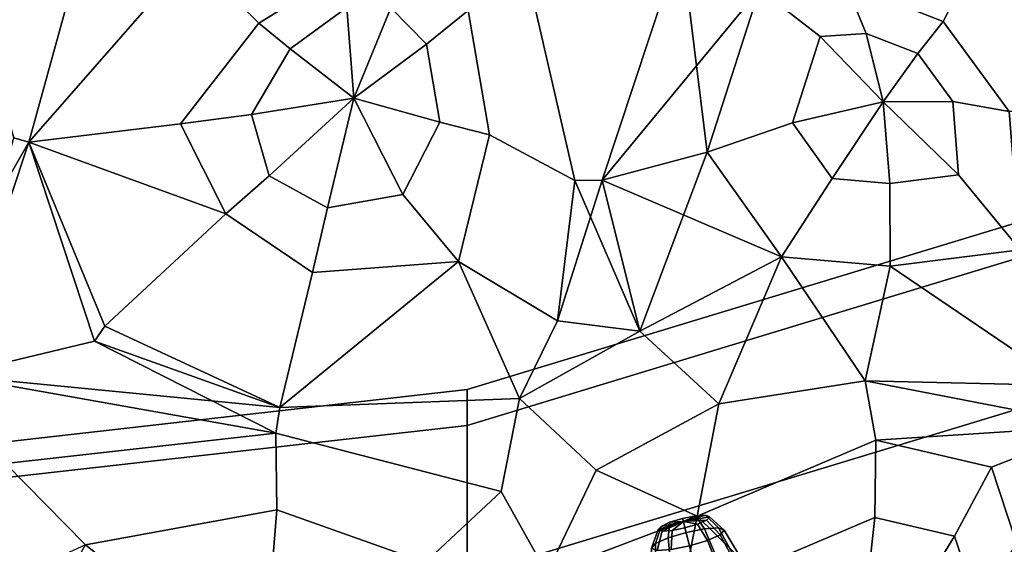
# Model space of a CAD drawing. Units: metres. Extents: x -60 to 67, y -10 to 3.
# Drawn here: x 51 to 54, y -3 to -1 of the extents above; entities that cross this region are included whole.
import ezdxf

# ---------------------------------------------------------------- set-up
doc = ezdxf.new("R2010")
doc.units = ezdxf.units.M

msp = doc.modelspace()

# ---------------------------------------------------------------- linework, layer by layer
at = {"layer": 'head', "color": 180}
for points in [[(50.8976, -1.64526, 4.96657), (50.9416, -1.6587, 4.95972), (51.1613, -0.862808, 4.4032), (50.6412, -0.771347, 4.53028)], [(50.6412, -0.771347, -4.53028), (51.1613, -0.862808, -4.4032), (50.9416, -1.6587, -4.95972), (50.8976, -1.64526, -4.96657)], [(51.1613, -0.862808, 4.4032), (50.9416, -1.6587, 4.95972), (51.42, -1.1116, 4.57848)], [(51.42, -1.1116, -4.57848), (50.9416, -1.6587, -4.95972), (51.1613, -0.862808, -4.4032)], [(53.6259, -1.30404, 3.93049), (53.7323, -1.09447, 3.5606), (53.2855, -0.973437, 3.67203), (53.3396, -1.19172, 3.95811)], [(53.3396, -1.19172, -3.95811), (53.2855, -0.973437, -3.67203), (53.7323, -1.09447, -3.5606), (53.6259, -1.30404, -3.93049)], [(52.545, -1.77106, -4.57848), (52.3962, -1.12432, -4.21227), (52.8571, -1.06813, -3.95811), (52.6249, -1.77032, -4.54496)], [(52.6249, -1.77032, 4.54496), (52.8571, -1.06813, 3.95811), (52.3962, -1.12432, 4.21227), (52.545, -1.77106, 4.57848)], [(53.0865, -1.20935, 4.08328), (52.8571, -1.06813, 3.95811), (52.6249, -1.77032, 4.54496)], [(52.9335, -1.68763, -4.56205), (52.6249, -1.77032, -4.54496), (52.8571, -1.06813, -3.95811)], [(52.8571, -1.06813, -3.95811), (53.0865, -1.20935, -4.08328), (52.9335, -1.68763, -4.56205)], [(53.6259, -1.30404, -3.93049), (53.7323, -1.09447, -3.5606), (54.1161, -1.56718, -3.83103), (53.8201, -1.56854, -4.07411)], [(53.8201, -1.56854, 4.07411), (54.1161, -1.56718, 3.83103), (53.7323, -1.09447, 3.5606), (53.6259, -1.30404, 3.93049)], [(54.1161, -1.56718, -3.83103), (53.7323, -1.09447, -3.5606), (54.2176, -1.18317, -3.32209)], [(53.7323, -1.09447, 3.5606), (54.1161, -1.56718, 3.83103), (54.3674, -1.36634, 3.49675)], [(54.3674, -1.36634, 3.49675), (54.2176, -1.18317, 3.32209), (53.7323, -1.09447, 3.5606)], [(50.9416, -1.6587, -4.95972), (51.42, -1.1116, -4.57848), (51.617, -1.30949, -4.80878), (51.3872, -1.60421, -5.00756)], [(51.3872, -1.60421, 5.00756), (51.617, -1.30949, 4.80878), (51.42, -1.1116, 4.57848), (50.9416, -1.6587, 4.95972)], [(51.8563, -1.16105, -4.68063), (51.617, -1.30949, -4.80878), (51.42, -1.1116, -4.57848)], [(51.42, -1.1116, 4.57848), (51.617, -1.30949, 4.80878), (51.8563, -1.16105, 4.68063)], [(52.3962, -1.12432, -4.21227), (52.545, -1.77106, -4.57848), (52.2942, -1.63685, -4.81801), (52.2315, -1.2714, -4.6504)], [(52.2315, -1.2714, 4.6504), (52.2942, -1.63685, 4.81801), (52.545, -1.77106, 4.57848), (52.3962, -1.12432, 4.21227)], [(51.617, -1.30949, -4.80878), (51.8563, -1.16105, -4.68063), (51.8756, -1.26328, -4.79132), (51.7088, -1.38464, -4.88956)], [(51.7088, -1.38464, 4.88956), (51.8756, -1.26328, 4.79132), (51.8563, -1.16105, 4.68063), (51.617, -1.30949, 4.80878)], [(53.0865, -1.20935, 4.08328), (52.6249, -1.77032, 4.54496), (52.9335, -1.68763, 4.56205)], [(53.1843, -1.60194, -4.49926), (52.9335, -1.68763, -4.56205), (53.0865, -1.20935, -4.08328), (53.2655, -1.34829, -4.24535)], [(53.2655, -1.34829, 4.24535), (53.0865, -1.20935, 4.08328), (52.9335, -1.68763, 4.56205), (53.1843, -1.60194, 4.49926)], [(53.2655, -1.34829, -4.24535), (53.0865, -1.20935, -4.08328), (53.3396, -1.19172, -3.95811), (53.3997, -1.33893, -4.17897)], [(53.3997, -1.33893, 4.17897), (53.3396, -1.19172, 3.95811), (53.0865, -1.20935, 4.08328), (53.2655, -1.34829, 4.24535)], [(53.3997, -1.33893, -4.17897), (53.3396, -1.19172, -3.95811), (53.6259, -1.30404, -3.93049), (53.5515, -1.3985, -4.16432)], [(53.5515, -1.3985, 4.16432), (53.6259, -1.30404, 3.93049), (53.3396, -1.19172, 3.95811), (53.3997, -1.33893, 4.17897)], [(51.7088, -1.38464, -4.88956), (51.8756, -1.26328, -4.79132), (51.8959, -1.52955, -4.97058)], [(51.8959, -1.52955, 4.97058), (51.8756, -1.26328, 4.79132), (51.7088, -1.38464, 4.88956)], [(51.8756, -1.26328, -4.79132), (52.0045, -1.26436, -4.76261), (51.8959, -1.52955, -4.97058)], [(51.8959, -1.52955, 4.97058), (52.0045, -1.26436, 4.76261), (51.8756, -1.26328, 4.79132)], [(51.8959, -1.52955, 4.97058), (52.1088, -1.37071, 4.79187), (52.0045, -1.26436, 4.76261)], [(52.0045, -1.26436, -4.76261), (52.1088, -1.37071, -4.79187), (51.8959, -1.52955, -4.97058)], [(52.2315, -1.2714, -4.6504), (52.1088, -1.37071, -4.79187), (52.0045, -1.26436, -4.76261)], [(52.0045, -1.26436, 4.76261), (52.1088, -1.37071, 4.79187), (52.2315, -1.2714, 4.6504)], [(52.1088, -1.37071, 4.79187), (52.1486, -1.59951, 4.89668), (52.2942, -1.63685, 4.81801), (52.2315, -1.2714, 4.6504)], [(52.2315, -1.2714, -4.6504), (52.2942, -1.63685, -4.81801), (52.1486, -1.59951, -4.89668), (52.1088, -1.37071, -4.79187)], [(51.3872, -1.60421, -5.00756), (51.617, -1.30949, -4.80878), (51.7088, -1.38464, -4.88956), (51.595, -1.57743, -5.01131)], [(51.595, -1.57743, 5.01131), (51.7088, -1.38464, 4.88956), (51.617, -1.30949, 4.80878), (51.3872, -1.60421, 5.00756)], [(53.5515, -1.3985, -4.16432), (53.6259, -1.30404, -3.93049), (53.8201, -1.56854, -4.07411), (53.6545, -1.53878, -4.24049)], [(53.6545, -1.53878, 4.24049), (53.8201, -1.56854, 4.07411), (53.6259, -1.30404, 3.93049), (53.5515, -1.3985, 4.16432)], [(53.4499, -1.54005, 4.3879), (53.2655, -1.34829, 4.24535), (53.1843, -1.60194, 4.49926)], [(53.1843, -1.60194, -4.49926), (53.2655, -1.34829, -4.24535), (53.4499, -1.54005, -4.3879)], [(53.2655, -1.34829, -4.24535), (53.3997, -1.33893, -4.17897), (53.4499, -1.54005, -4.3879)], [(53.4499, -1.54005, 4.3879), (53.3997, -1.33893, 4.17897), (53.2655, -1.34829, 4.24535)], [(53.4499, -1.54005, 4.3879), (53.5515, -1.3985, 4.16432), (53.3997, -1.33893, 4.17897)], [(53.3997, -1.33893, -4.17897), (53.5515, -1.3985, -4.16432), (53.4499, -1.54005, -4.3879)], [(51.595, -1.57743, -5.01131), (51.7088, -1.38464, -4.88956), (51.8959, -1.52955, -4.97058)], [(51.8959, -1.52955, 4.97058), (51.7088, -1.38464, 4.88956), (51.595, -1.57743, 5.01131)], [(52.1088, -1.37071, -4.79187), (52.1486, -1.59951, -4.89668), (51.8959, -1.52955, -4.97058)], [(51.8959, -1.52955, 4.97058), (52.1486, -1.59951, 4.89668), (52.1088, -1.37071, 4.79187)], [(53.5515, -1.3985, -4.16432), (53.6545, -1.53878, -4.24049), (53.4499, -1.54005, -4.3879)], [(53.4499, -1.54005, 4.3879), (53.6545, -1.53878, 4.24049), (53.5515, -1.3985, 4.16432)], [(51.6472, -1.75769, -5.08916), (51.595, -1.57743, -5.01131), (51.8959, -1.52955, -4.97058)], [(51.8959, -1.52955, 4.97058), (51.595, -1.57743, 5.01131), (51.6472, -1.75769, 5.08916)], [(51.8191, -1.85119, -5.09668), (51.6472, -1.75769, -5.08916), (51.8959, -1.52955, -4.97058)], [(51.8959, -1.52955, 4.97058), (51.6472, -1.75769, 5.08916), (51.8191, -1.85119, 5.09668)], [(51.8959, -1.52955, 4.97058), (51.8191, -1.85119, 5.09668), (52.0395, -1.81238, 5.02735)], [(52.0395, -1.81238, -5.02735), (51.8191, -1.85119, -5.09668), (51.8959, -1.52955, -4.97058)], [(51.8959, -1.52955, 4.97058), (52.0395, -1.81238, 5.02735), (52.1486, -1.59951, 4.89668)], [(52.1486, -1.59951, -4.89668), (52.0395, -1.81238, -5.02735), (51.8959, -1.52955, -4.97058)], [(53.3001, -1.76487, -4.58937), (53.1843, -1.60194, -4.49926), (53.4499, -1.54005, -4.3879)], [(53.4499, -1.54005, 4.3879), (53.1843, -1.60194, 4.49926), (53.3001, -1.76487, 4.58937)], [(53.4499, -1.54005, 4.3879), (53.3001, -1.76487, 4.58937), (53.4692, -1.77976, 4.52875)], [(53.4692, -1.77976, -4.52875), (53.3001, -1.76487, -4.58937), (53.4499, -1.54005, -4.3879)], [(53.6545, -1.53878, -4.24049), (53.6714, -1.75431, -4.41892), (53.4499, -1.54005, -4.3879)], [(53.4499, -1.54005, 4.3879), (53.6714, -1.75431, 4.41892), (53.6545, -1.53878, 4.24049)], [(53.6714, -1.75431, -4.41892), (53.4692, -1.77976, -4.52875), (53.4499, -1.54005, -4.3879)], [(53.4499, -1.54005, 4.3879), (53.4692, -1.77976, 4.52875), (53.6714, -1.75431, 4.41892)], [(53.6545, -1.53878, -4.24049), (53.8201, -1.56854, -4.07411), (53.852, -1.97494, -4.41056), (53.6714, -1.75431, -4.41892)], [(53.6714, -1.75431, 4.41892), (53.852, -1.97494, 4.41056), (53.8201, -1.56854, 4.07411), (53.6545, -1.53878, 4.24049)], [(51.5204, -1.86933, -5.10925), (51.3872, -1.60421, -5.00756), (51.595, -1.57743, -5.01131), (51.6472, -1.75769, -5.08916)], [(51.6472, -1.75769, 5.08916), (51.595, -1.57743, 5.01131), (51.3872, -1.60421, 5.00756), (51.5204, -1.86933, 5.10925)], [(51.5204, -1.86933, 5.10925), (51.3872, -1.60421, 5.00756), (50.9416, -1.6587, 4.95972)], [(51.1651, -2.19888, -5.08717), (50.9416, -1.6587, -4.95972), (51.3872, -1.60421, -5.00756), (51.5204, -1.86933, -5.10925)], [(52.2942, -1.63685, -4.81801), (52.2031, -2.00869, -5.02368), (52.0395, -1.81238, -5.02735), (52.1486, -1.59951, -4.89668)], [(52.1486, -1.59951, 4.89668), (52.0395, -1.81238, 5.02735), (52.2031, -2.00869, 5.02368), (52.2942, -1.63685, 4.81801)], [(53.3001, -1.76487, -4.58937), (53.1518, -1.99484, -4.73195), (52.9335, -1.68763, -4.56205), (53.1843, -1.60194, -4.49926)], [(53.1843, -1.60194, 4.49926), (52.9335, -1.68763, 4.56205), (53.1518, -1.99484, 4.73195), (53.3001, -1.76487, 4.58937)], [(50.9416, -1.6587, 4.95972), (50.8976, -1.64526, 4.96657), (50.648, -2.17055, 5.17684)], [(50.7138, -2.3436, -5.1521), (50.8976, -1.64526, -4.96657), (50.9416, -1.6587, -4.95972)], [(52.2942, -1.63685, 4.81801), (52.2031, -2.00869, 5.02368), (52.4941, -2.18335, 4.70039), (52.545, -1.77106, 4.57848)], [(52.545, -1.77106, -4.57848), (52.4941, -2.18335, -4.70039), (52.2031, -2.00869, -5.02368), (52.2942, -1.63685, -4.81801)], [(50.9416, -1.6587, 4.95972), (50.648, -2.17055, 5.17684), (50.7138, -2.3436, 5.1521)], [(51.135, -2.24236, -5.02593), (50.7138, -2.3436, -5.1521), (50.9416, -1.6587, -4.95972)], [(50.9416, -1.6587, 4.95972), (50.7138, -2.3436, 5.1521), (51.135, -2.24236, 5.02593)], [(51.135, -2.24236, 5.02593), (51.1651, -2.19888, 5.08717), (50.9416, -1.6587, 4.95972)], [(50.9416, -1.6587, -4.95972), (51.1651, -2.19888, -5.08717), (51.135, -2.24236, -5.02593)], [(51.5204, -1.86933, 5.10925), (50.9416, -1.6587, 4.95972), (51.1651, -2.19888, 5.08717)], [(53.1518, -1.99484, -4.73195), (52.6249, -1.77032, -4.54496), (52.9335, -1.68763, -4.56205)], [(52.9335, -1.68763, 4.56205), (52.6249, -1.77032, 4.54496), (52.7355, -2.21372, 4.67173)], [(52.9335, -1.68763, 4.56205), (52.7355, -2.21372, 4.67173), (53.1518, -1.99484, 4.73195)], [(51.7745, -2.04102, -5.13703), (51.5204, -1.86933, -5.10925), (51.6472, -1.75769, -5.08916), (51.8191, -1.85119, -5.09668)], [(51.8191, -1.85119, 5.09668), (51.6472, -1.75769, 5.08916), (51.5204, -1.86933, 5.10925), (51.7745, -2.04102, 5.13703)], [(53.4692, -1.77976, 4.52875), (53.4706, -2.02293, 4.61764), (53.852, -1.97494, 4.41056), (53.6714, -1.75431, 4.41892)], [(53.6714, -1.75431, -4.41892), (53.852, -1.97494, -4.41056), (53.4706, -2.02293, -4.61764), (53.4692, -1.77976, -4.52875)], [(52.6249, -1.77032, 4.54496), (52.545, -1.77106, 4.57848), (52.4941, -2.18335, 4.70039)], [(52.4941, -2.18335, 4.70039), (52.7355, -2.21372, 4.67173), (52.6249, -1.77032, 4.54496)], [(52.7355, -2.21372, -4.67173), (52.4941, -2.18335, -4.70039), (52.545, -1.77106, -4.57848)], [(52.7355, -2.21372, -4.67173), (52.545, -1.77106, -4.57848), (52.6249, -1.77032, -4.54496)], [(53.1518, -1.99484, -4.73195), (52.7355, -2.21372, -4.67173), (52.6249, -1.77032, -4.54496)], [(53.3001, -1.76487, 4.58937), (53.1518, -1.99484, 4.73195), (53.4706, -2.02293, 4.61764), (53.4692, -1.77976, 4.52875)], [(53.4692, -1.77976, -4.52875), (53.4706, -2.02293, -4.61764), (53.1518, -1.99484, -4.73195), (53.3001, -1.76487, -4.58937)], [(52.2031, -2.00869, -5.02368), (51.7745, -2.04102, -5.13703), (51.8191, -1.85119, -5.09668), (52.0395, -1.81238, -5.02735)], [(52.0395, -1.81238, 5.02735), (51.8191, -1.85119, 5.09668), (51.7745, -2.04102, 5.13703), (52.2031, -2.00869, 5.02368)], [(54.141, -1.90933, -1.3862), (54.141, -1.80416), (52.2283, -2.3848), (52.2283, -2.48997, -1.57952)], [(52.2283, -2.48997, 1.57952), (52.2283, -2.3848), (54.141, -1.80416), (54.141, -1.90933, 1.3862)], [(51.6789, -2.43743, 5.11872), (51.7745, -2.04102, 5.13703), (51.5204, -1.86933, 5.10925), (51.1651, -2.19888, 5.08717)], [(51.1651, -2.19888, -5.08717), (51.5204, -1.86933, -5.10925), (51.7745, -2.04102, -5.13703), (51.6789, -2.43743, -5.11872)], [(54.141, -2.35254, -2.77241), (54.141, -1.90933, -1.3862), (52.2283, -2.48997, -1.57952), (52.2283, -2.93318, -3.15905)], [(52.2283, -2.93318, 3.15905), (52.2283, -2.48997, 1.57952), (54.141, -1.90933, 1.3862), (54.141, -2.35254, 2.77241)], [(53.4706, -2.02293, -4.61764), (53.852, -1.97494, -4.41056), (53.987, -2.37256, -4.2329), (53.3971, -2.35948, -4.64171)], [(53.987, -2.37256, 4.2329), (53.852, -1.97494, 4.41056), (53.4706, -2.02293, 4.61764)], [(51.6789, -2.43743, -5.11872), (51.7745, -2.04102, -5.13703), (52.2031, -2.00869, -5.02368)], [(51.6789, -2.43743, 5.11872), (52.3824, -2.41072, 4.78447), (52.2031, -2.00869, 5.02368)], [(52.2031, -2.00869, -5.02368), (52.3824, -2.41072, -4.78447), (51.6789, -2.43743, -5.11872)], [(52.2031, -2.00869, 5.02368), (51.7745, -2.04102, 5.13703), (51.6789, -2.43743, 5.11872)], [(52.3824, -2.41072, 4.78447), (52.4941, -2.18335, 4.70039), (52.2031, -2.00869, 5.02368)], [(52.2031, -2.00869, -5.02368), (52.4941, -2.18335, -4.70039), (52.3824, -2.41072, -4.78447)], [(52.7355, -2.21372, 4.67173), (52.9671, -2.42726, 4.69795), (53.1518, -1.99484, 4.73195)], [(53.1518, -1.99484, -4.73195), (52.9671, -2.42726, -4.69795), (52.7355, -2.21372, -4.67173)], [(53.3971, -2.35948, -4.64171), (52.9671, -2.42726, -4.69795), (53.1518, -1.99484, -4.73195)], [(53.1518, -1.99484, 4.73195), (52.9671, -2.42726, 4.69795), (53.3971, -2.35948, 4.64171)], [(53.1518, -1.99484, 4.73195), (53.3971, -2.35948, 4.64171), (53.4706, -2.02293, 4.61764)], [(53.1518, -1.99484, -4.73195), (53.4706, -2.02293, -4.61764), (53.3971, -2.35948, -4.64171)], [(53.4706, -2.02293, 4.61764), (53.3971, -2.35948, 4.64171), (53.987, -2.37256, 4.2329)], [(52.7355, -2.21372, -4.67173), (52.3824, -2.41072, -4.78447), (52.4941, -2.18335, -4.70039)], [(52.4941, -2.18335, 4.70039), (52.3824, -2.41072, 4.78447), (52.7355, -2.21372, 4.67173)], [(51.135, -2.24236, 5.02593), (51.6789, -2.43743, 5.11872), (51.1651, -2.19888, 5.08717)], [(51.1651, -2.19888, -5.08717), (51.6789, -2.43743, -5.11872), (51.135, -2.24236, -5.02593)], [(52.7355, -2.21372, 4.67173), (52.3824, -2.41072, 4.78447), (52.607, -2.62193, 4.81062), (52.9671, -2.42726, 4.69795)], [(52.9671, -2.42726, -4.69795), (52.607, -2.62193, -4.81062), (52.3824, -2.41072, -4.78447), (52.7355, -2.21372, -4.67173)], [(51.135, -2.24236, 5.02593), (50.7138, -2.3436, 5.1521), (51.6668, -2.51309, 5.14661)], [(51.135, -2.24236, -5.02593), (51.6789, -2.43743, -5.11872), (50.7138, -2.3436, -5.1521)], [(51.6668, -2.51309, 5.14661), (51.6789, -2.43743, 5.11872), (51.135, -2.24236, 5.02593)], [(50.7138, -2.3436, -5.1521), (51.6668, -2.51309, -5.14661), (50.8737, -2.6017, -5.294)], [(50.8737, -2.6017, 5.294), (51.6668, -2.51309, 5.14661), (50.7138, -2.3436, 5.1521)], [(51.6789, -2.43743, -5.11872), (51.6668, -2.51309, -5.14661), (50.7138, -2.3436, -5.1521)], [(52.8658, -3.57723, -4.54526), (53.5034, -3.38368, -4.35193), (54.141, -2.35254, -2.77241), (52.2283, -2.93318, -3.15905)], [(52.2283, -2.93318, 3.15905), (54.141, -2.35254, 2.77241), (53.5034, -3.38368, 4.35193), (52.8658, -3.57723, 4.54526)], [(53.3971, -2.35948, 4.64171), (52.9671, -2.42726, 4.69795), (52.9037, -2.75645, 5.06455), (53.4287, -2.53306, 4.82957)], [(53.4287, -2.53306, -4.82957), (52.9037, -2.75645, -5.06455), (52.9671, -2.42726, -4.69795), (53.3971, -2.35948, -4.64171)], [(53.3971, -2.35948, -4.64171), (53.987, -2.37256, -4.2329), (54.0783, -2.49178, -4.22855)], [(54.0783, -2.49178, 4.22855), (53.987, -2.37256, 4.2329), (53.3971, -2.35948, 4.64171)], [(53.4287, -2.53306, -4.82957), (53.3971, -2.35948, -4.64171), (54.0783, -2.49178, -4.22855)], [(54.0783, -2.49178, 4.22855), (53.3971, -2.35948, 4.64171), (53.4287, -2.53306, 4.82957)], [(54.141, -2.35254, 2.77241), (54.141, -3.19013, 4.15861), (53.5034, -3.38368, 4.35193)], [(53.5034, -3.38368, -4.35193), (54.141, -3.19013, -4.15861), (54.141, -2.35254, -2.77241)], [(52.2283, -2.48997, -1.57952), (52.2283, -2.3848), (50.6257, -2.56673), (50.6257, -2.6719, -1.74585)], [(50.6257, -2.6719, 1.74585), (50.6257, -2.56673), (52.2283, -2.3848), (52.2283, -2.48997, 1.57952)], [(51.6789, -2.43743, 5.11872), (51.6668, -2.51309, 5.14661), (52.3287, -2.68404, 4.87196), (52.3824, -2.41072, 4.78447)], [(52.3824, -2.41072, -4.78447), (52.3287, -2.68404, -4.87196), (51.6668, -2.51309, -5.14661), (51.6789, -2.43743, -5.11872)], [(52.4629, -2.92389, 4.92097), (52.607, -2.62193, 4.81062), (52.3824, -2.41072, 4.78447), (52.3287, -2.68404, 4.87196)], [(52.3287, -2.68404, -4.87196), (52.3824, -2.41072, -4.78447), (52.607, -2.62193, -4.81062), (52.4629, -2.92389, -4.92097)], [(52.607, -2.62193, -4.81062), (52.9671, -2.42726, -4.69795), (52.9037, -2.75645, -5.06455)], [(52.9037, -2.75645, 5.06455), (52.9671, -2.42726, 4.69795), (52.607, -2.62193, 4.81062)], [(50.6257, -3.11511, 3.49171), (50.6257, -2.6719, 1.74585), (52.2283, -2.48997, 1.57952), (52.2283, -2.93318, 3.15905)], [(52.2283, -2.93318, -3.15905), (52.2283, -2.48997, -1.57952), (50.6257, -2.6719, -1.74585), (50.6257, -3.11511, -3.49171)], [(51.6668, -2.51309, -5.14661), (51.6699, -2.73783, -5.51437), (51.1079, -2.84116, -5.68915), (50.8737, -2.6017, -5.294)], [(50.8737, -2.6017, 5.294), (51.1079, -2.84116, 5.68915), (51.6699, -2.73783, 5.51437), (51.6668, -2.51309, 5.14661)], [(51.6668, -2.51309, 5.14661), (51.6699, -2.73783, 5.51437), (52.1049, -2.8922, 5.41717), (52.3287, -2.68404, 4.87196)], [(52.3287, -2.68404, -4.87196), (52.1049, -2.8922, -5.41717), (51.6699, -2.73783, -5.51437), (51.6668, -2.51309, -5.14661)], [(53.4287, -2.53306, -4.82957), (54.0783, -2.49178, -4.22855), (53.7681, -2.61307, -4.72329)], [(53.7681, -2.61307, 4.72329), (54.0783, -2.49178, 4.22855), (53.4287, -2.53306, 4.82957)], [(53.7681, -2.61307, -4.72329), (54.0783, -2.49178, -4.22855), (54.1453, -2.99641, -4.37127), (53.9103, -3.04424, -4.75963)], [(53.9103, -3.04424, 4.75963), (54.1453, -2.99641, 4.37127), (54.0783, -2.49178, 4.22855), (53.7681, -2.61307, 4.72329)], [(53.4259, -2.76056, 4.99156), (53.4287, -2.53306, 4.82957), (52.9037, -2.75645, 5.06455), (53.0648, -2.9142, 5.15317)], [(53.0648, -2.9142, -5.15317), (52.9037, -2.75645, -5.06455), (53.4287, -2.53306, -4.82957), (53.4259, -2.76056, -4.99156)], [(53.6594, -2.81559, 4.91846), (53.7681, -2.61307, 4.72329), (53.4287, -2.53306, 4.82957), (53.4259, -2.76056, 4.99156)], [(53.4259, -2.76056, -4.99156), (53.4287, -2.53306, -4.82957), (53.7681, -2.61307, -4.72329), (53.6594, -2.81559, -4.91846)], [(50.8737, -2.6017, 5.294), (50.483, -3.1271, 5.51624), (50.9201, -3.17, 5.79542), (51.1079, -2.84116, 5.68915)], [(51.1079, -2.84116, -5.68915), (50.483, -3.1271, -5.51624), (50.8737, -2.6017, -5.294)], [(52.9037, -2.75645, 5.06455), (52.607, -2.62193, 4.81062), (52.4629, -2.92389, 4.92097)], [(52.4629, -2.92389, -4.92097), (52.607, -2.62193, -4.81062), (52.9037, -2.75645, -5.06455)], [(53.6594, -2.81559, -4.91846), (53.7681, -2.61307, -4.72329), (53.9103, -3.04424, -4.75963), (53.7572, -3.11213, -4.94346)], [(53.7572, -3.11213, 4.94346), (53.9103, -3.04424, 4.75963), (53.7681, -2.61307, 4.72329), (53.6594, -2.81559, 4.91846)], [(52.4629, -2.92389, -4.92097), (52.1049, -2.8922, -5.41717), (52.3287, -2.68404, -4.87196)], [(52.3287, -2.68404, 4.87196), (52.1049, -2.8922, 5.41717), (52.4629, -2.92389, 4.92097)], [(51.6575, -2.89598, 5.65021), (51.6699, -2.73783, 5.51437), (51.1079, -2.84116, 5.68915), (51.2669, -2.96779, 5.77168)], [(51.2669, -2.96779, -5.77168), (51.1079, -2.84116, -5.68915), (51.6699, -2.73783, -5.51437), (51.6575, -2.89598, -5.65021)], [(51.6575, -2.89598, -5.65021), (51.6699, -2.73783, -5.51437), (52.1049, -2.8922, -5.41717), (51.9598, -3.00327, -5.58266)], [(51.9598, -3.00327, 5.58266), (52.1049, -2.8922, 5.41717), (51.6699, -2.73783, 5.51437), (51.6575, -2.89598, 5.65021)], [(52.8043, -3.26396, 5.20365), (52.9037, -2.75645, 5.06455), (52.4629, -2.92389, 4.92097), (52.3964, -3.37156, 5.0868)], [(52.3964, -3.37156, -5.0868), (52.4629, -2.92389, -4.92097), (52.9037, -2.75645, -5.06455), (52.8043, -3.26396, -5.20365)], [(53.0648, -2.9142, 5.15317), (52.9037, -2.75645, 5.06455), (52.8043, -3.26396, 5.20365), (52.9965, -3.26325, 5.24884)], [(52.9965, -3.26325, -5.24884), (52.8043, -3.26396, -5.20365), (52.9037, -2.75645, -5.06455), (53.0648, -2.9142, -5.15317)], [(53.3668, -3.29159, 5.20133), (53.4259, -2.76056, 4.99156), (53.0648, -2.9142, 5.15317)], [(53.0648, -2.9142, -5.15317), (53.4259, -2.76056, -4.99156), (53.3668, -3.29159, -5.20133)], [(53.3668, -3.29159, 5.20133), (53.6594, -2.81559, 4.91846), (53.4259, -2.76056, 4.99156)], [(53.4259, -2.76056, -4.99156), (53.6594, -2.81559, -4.91846), (53.3668, -3.29159, -5.20133)], [(53.6594, -2.81559, -4.91846), (53.7572, -3.11213, -4.94346), (53.3668, -3.29159, -5.20133)], [(53.3668, -3.29159, 5.20133), (53.7572, -3.11213, 4.94346), (53.6594, -2.81559, 4.91846)]]:
    msp.add_3dface(points, dxfattribs=at)
at = {"layer": 'lowteeth', "color": 178}
for points in [[(52.7817, -2.83736, 4.18559), (52.7978, -2.78657, 4.20976), (52.824, -2.77456, 4.18989), (52.8188, -2.82034, 4.15745)], [(52.8188, -2.82034, -4.15745), (52.824, -2.77456, -4.18989), (52.7978, -2.78657, -4.20976), (52.7817, -2.83736, -4.18559)], [(52.7895, -2.79609, -4.23689), (52.8635, -2.77263, -4.23816), (52.8013, -2.80057, -4.26403)], [(52.7978, -2.78657, -4.20976), (52.8635, -2.77263, -4.23816), (52.7895, -2.79609, -4.23689)], [(52.7895, -2.79609, 4.23689), (52.8635, -2.77263, 4.23816), (52.7978, -2.78657, 4.20976)], [(52.8013, -2.80057, 4.26403), (52.8635, -2.77263, 4.23816), (52.7895, -2.79609, 4.23689)], [(52.7978, -2.78657, 4.20976), (52.8635, -2.77263, 4.23816), (52.824, -2.77456, 4.18989)], [(52.824, -2.77456, -4.18989), (52.8635, -2.77263, -4.23816), (52.7978, -2.78657, -4.20976)], [(52.8301, -2.79881, 4.28389), (52.8635, -2.77263, 4.23816), (52.8013, -2.80057, 4.26403)], [(52.8013, -2.80057, -4.26403), (52.8635, -2.77263, -4.23816), (52.8301, -2.79881, -4.28389)], [(52.8714, -2.80435, -4.14715), (52.8612, -2.76327, -4.18262), (52.824, -2.77456, -4.18989), (52.8188, -2.82034, -4.15745)], [(52.8188, -2.82034, 4.15745), (52.824, -2.77456, 4.18989), (52.8612, -2.76327, 4.18262), (52.8714, -2.80435, 4.14715)], [(52.8612, -2.76327, -4.18262), (52.8635, -2.77263, -4.23816), (52.824, -2.77456, -4.18989)], [(52.824, -2.77456, 4.18989), (52.8635, -2.77263, 4.23816), (52.8612, -2.76327, 4.18262)], [(52.8301, -2.79881, -4.28389), (52.8635, -2.77263, -4.23816), (52.8682, -2.79127, -4.29116)], [(52.8682, -2.79127, 4.29116), (52.8635, -2.77263, 4.23816), (52.8301, -2.79881, 4.28389)], [(52.8612, -2.76327, 4.18262), (52.8635, -2.77263, 4.23816), (52.8992, -2.75574, 4.18989)], [(52.8714, -2.80435, 4.14715), (52.8612, -2.76327, 4.18262), (52.8992, -2.75574, 4.18989), (52.9254, -2.79368, 4.15745)], [(52.9254, -2.79368, -4.15745), (52.8992, -2.75574, -4.18989), (52.8612, -2.76327, -4.18262), (52.8714, -2.80435, -4.14715)], [(52.8992, -2.75574, -4.18989), (52.8635, -2.77263, -4.23816), (52.8612, -2.76327, -4.18262)], [(52.928, -2.75397, 4.20976), (52.8635, -2.77263, 4.23816), (52.9399, -2.75845, 4.23689)], [(52.9399, -2.75845, -4.23689), (52.8635, -2.77263, -4.23816), (52.928, -2.75397, -4.20976)], [(52.928, -2.75397, -4.20976), (52.8635, -2.77263, -4.23816), (52.8992, -2.75574, -4.18989)], [(52.8992, -2.75574, 4.18989), (52.8635, -2.77263, 4.23816), (52.928, -2.75397, 4.20976)], [(52.9315, -2.76797, -4.26403), (52.8635, -2.77263, -4.23816), (52.9399, -2.75845, -4.23689)], [(52.9399, -2.75845, 4.23689), (52.8635, -2.77263, 4.23816), (52.9315, -2.76797, 4.26403)], [(52.9053, -2.77999, -4.28389), (52.8635, -2.77263, -4.23816), (52.9315, -2.76797, -4.26403)], [(52.9315, -2.76797, 4.26403), (52.8635, -2.77263, 4.23816), (52.9053, -2.77999, 4.28389)], [(52.9053, -2.77999, 4.28389), (52.8635, -2.77263, 4.23816), (52.8682, -2.79127, 4.29116)], [(52.8682, -2.79127, -4.29116), (52.8635, -2.77263, -4.23816), (52.9053, -2.77999, -4.28389)], [(52.9254, -2.79368, 4.15745), (52.8992, -2.75574, 4.18989), (52.928, -2.75397, 4.20976), (52.9662, -2.79118, 4.18559)], [(52.9662, -2.79118, -4.18559), (52.928, -2.75397, -4.20976), (52.8992, -2.75574, -4.18989), (52.9254, -2.79368, -4.15745)], [(52.934, -2.82803, -4.29062), (52.9053, -2.77999, -4.28389), (52.9315, -2.76797, -4.26403), (52.9711, -2.81102, -4.26248)], [(52.9711, -2.81102, 4.26248), (52.9315, -2.76797, 4.26403), (52.9053, -2.77999, 4.28389), (52.934, -2.82803, 4.29062)], [(52.9662, -2.79118, 4.18559), (52.928, -2.75397, 4.20976), (52.9399, -2.75845, 4.23689), (52.9829, -2.79753, 4.22403)], [(52.9829, -2.79753, -4.22403), (52.9399, -2.75845, -4.23689), (52.928, -2.75397, -4.20976), (52.9662, -2.79118, -4.18559)], [(52.9711, -2.81102, -4.26248), (52.9315, -2.76797, -4.26403), (52.9399, -2.75845, -4.23689), (52.9829, -2.79753, -4.22403)], [(52.9829, -2.79753, 4.22403), (52.9399, -2.75845, 4.23689), (52.9315, -2.76797, 4.26403), (52.9711, -2.81102, 4.26248)], [(52.7699, -2.85085, 4.22403), (52.7895, -2.79609, 4.23689), (52.7978, -2.78657, 4.20976), (52.7817, -2.83736, 4.18559)], [(52.7817, -2.83736, -4.18559), (52.7978, -2.78657, -4.20976), (52.7895, -2.79609, -4.23689), (52.7699, -2.85085, -4.22403)], [(52.7866, -2.85719, 4.26248), (52.8013, -2.80057, 4.26403), (52.7895, -2.79609, 4.23689), (52.7699, -2.85085, 4.22403)], [(52.7699, -2.85085, -4.22403), (52.7895, -2.79609, -4.23689), (52.8013, -2.80057, -4.26403), (52.7866, -2.85719, -4.26248)], [(52.7866, -2.85719, -4.26248), (52.8013, -2.80057, -4.26403), (52.8301, -2.79881, -4.28389), (52.8274, -2.85469, -4.29062)], [(52.8274, -2.85469, 4.29062), (52.8301, -2.79881, 4.28389), (52.8013, -2.80057, 4.26403), (52.7866, -2.85719, 4.26248)], [(52.8814, -2.84402, 4.30092), (52.8682, -2.79127, 4.29116), (52.8301, -2.79881, 4.28389), (52.8274, -2.85469, 4.29062)], [(52.8274, -2.85469, -4.29062), (52.8301, -2.79881, -4.28389), (52.8682, -2.79127, -4.29116), (52.8814, -2.84402, -4.30092)], [(52.934, -2.82803, 4.29062), (52.9053, -2.77999, 4.28389), (52.8682, -2.79127, 4.29116), (52.8814, -2.84402, 4.30092)], [(52.8814, -2.84402, -4.30092), (52.8682, -2.79127, -4.29116), (52.9053, -2.77999, -4.28389), (52.934, -2.82803, -4.29062)], [(52.9021, -2.92695, 4.08341), (52.8714, -2.80435, 4.14715), (52.9254, -2.79368, 4.15745), (52.9758, -2.91237, 4.09748)], [(52.9758, -2.91237, -4.09748), (52.9254, -2.79368, -4.15745), (52.8714, -2.80435, -4.14715), (52.9021, -2.92695, -4.08341)], [(52.9758, -2.91237, 4.09748), (52.9254, -2.79368, 4.15745), (52.9662, -2.79118, 4.18559), (53.0315, -2.90896, 4.13592)], [(53.0315, -2.90896, -4.13592), (52.9662, -2.79118, -4.18559), (52.9254, -2.79368, -4.15745), (52.9758, -2.91237, -4.09748)], [(53.0544, -2.91763, -4.18844), (52.9829, -2.79753, -4.22403), (52.9662, -2.79118, -4.18559), (53.0315, -2.90896, -4.13592)], [(53.0315, -2.90896, 4.13592), (52.9662, -2.79118, 4.18559), (52.9829, -2.79753, 4.22403), (53.0544, -2.91763, 4.18844)], [(53.0383, -2.93605, -4.24095), (52.9711, -2.81102, -4.26248), (52.9829, -2.79753, -4.22403), (53.0544, -2.91763, -4.18844)], [(53.0544, -2.91763, 4.18844), (52.9829, -2.79753, 4.22403), (52.9711, -2.81102, 4.26248), (53.0383, -2.93605, 4.24095)], [(52.7795, -2.97204, 4.13592), (52.7817, -2.83736, 4.18559), (52.8188, -2.82034, 4.15745), (52.8303, -2.9488, 4.09748)], [(52.8303, -2.9488, -4.09748), (52.8188, -2.82034, -4.15745), (52.7817, -2.83736, -4.18559), (52.7795, -2.97204, -4.13592)], [(52.9021, -2.92695, -4.08341), (52.8714, -2.80435, -4.14715), (52.8188, -2.82034, -4.15745), (52.8303, -2.9488, -4.09748)], [(52.8303, -2.9488, 4.09748), (52.8188, -2.82034, 4.15745), (52.8714, -2.80435, 4.14715), (52.9021, -2.92695, 4.08341)], [(52.9875, -2.9593, 4.27939), (52.934, -2.82803, 4.29062), (52.8814, -2.84402, 4.30092), (52.9157, -2.98114, 4.29346)], [(52.9157, -2.98114, -4.29346), (52.8814, -2.84402, -4.30092), (52.934, -2.82803, -4.29062), (52.9875, -2.9593, -4.27939)], [(52.9875, -2.9593, -4.27939), (52.934, -2.82803, -4.29062), (52.9711, -2.81102, -4.26248), (53.0383, -2.93605, -4.24095)], [(53.0383, -2.93605, 4.24095), (52.9711, -2.81102, 4.26248), (52.934, -2.82803, 4.29062), (52.9875, -2.9593, 4.27939)], [(52.7634, -2.99047, 4.18844), (52.7699, -2.85085, 4.22403), (52.7817, -2.83736, 4.18559), (52.7795, -2.97204, 4.13592)], [(52.7795, -2.97204, -4.13592), (52.7817, -2.83736, -4.18559), (52.7699, -2.85085, -4.22403), (52.7634, -2.99047, -4.18844)]]:
    msp.add_3dface(points, dxfattribs=at)

doc.saveas('drawing.dxf')
